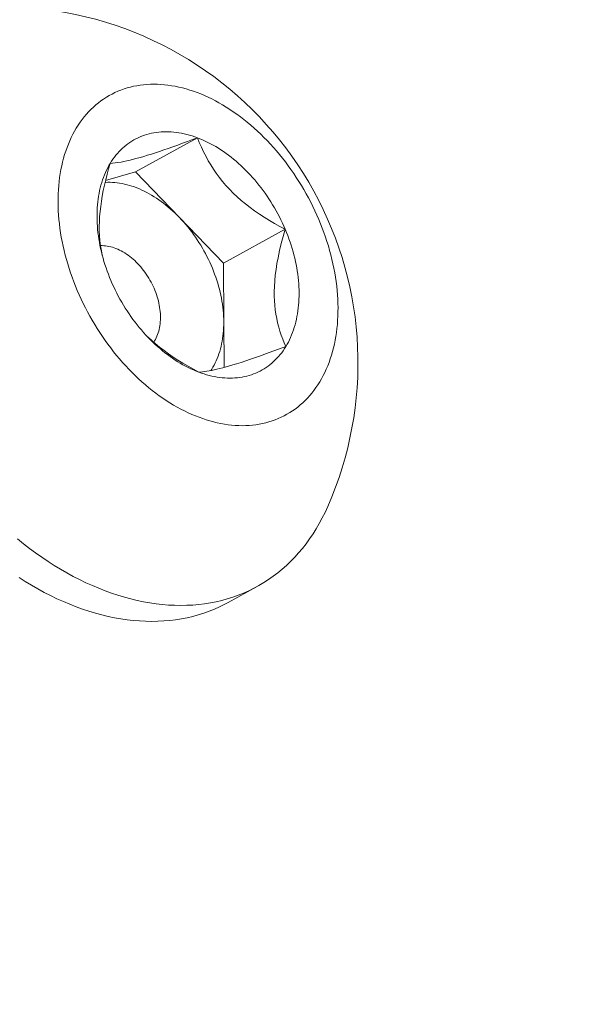
# Model space of a CAD drawing. Extents: x -69 to 193, y -28 to 149.
# Drawn here: x 188 to 189, y 27 to 27 of the extents above; entities that cross this region are included whole.
import ezdxf

# ---------------------------------------------------------------- set-up
doc = ezdxf.new("R2010")
doc.units = 0
doc.header["$MEASUREMENT"] = 0
doc.layers.get('0').update_dxf_attribs({"linetype": 'CONTINUOUS', "lineweight": 15})
doc.layers.get('Defpoints').update_dxf_attribs({"linetype": 'CONTINUOUS', "lineweight": 15})
doc.layers.add('Text', color=7, linetype='CONTINUOUS', lineweight=15)
doc.styles.add('romand', font='romand.shx', dxfattribs={"oblique": 15})
doc.dimstyles.new('romand', dxfattribs={"dimscale": 15, "dimtxt": 0.18, "dimasz": 0.18, "dimexe": 0.125, "dimexo": 0.0625, "dimgap": 0.09, "dimtad": 0, "dimtih": 1, "dimtoh": 1, "dimdec": 3, "dimzin": 0, "dimdsep": 46, "dimlunit": 4, "dimtxsty": 'romand', "dimcen": 0, "dimadec": 0, "dimazin": 0, "dimtfac": 1, "dimtdec": 3, "dimtofl": 0, "dimtmove": 0, "dimatfit": 3, "dimfxl": 0, "dimtolj": 1, "dimtzin": 0, "dimarcsym": 0})

# ---------------------------------------------------------------- blocks, each defined once
blk = doc.blocks.new('*D10')
at = {"layer": 'Defpoints', "color": 0}
for p in [(173.61278, 19.59189), (173.37658, 18.74533)]:
    blk.add_point(p, dxfattribs=at)
at = {"layer": 'Text', "color": 0, "lineweight": -2}
for p, q in [((178.75169, 38.01031), (173.83046, 20.37209)), ((179.56169, 38.01031), (178.75169, 38.01031))]:
    blk.add_line(p, q, dxfattribs=at)
at = {"layer": 'Text', "color": 0}
blk.add_solid([(173.70043, 20.40837), (173.9605, 20.33581), (173.61278, 19.59189)], dxfattribs=at)
at = {"layer": 'Text', "color": 0, "insert": (185.61261, 38.01031), "char_height": 0.81, "attachment_point": 5, "style": 'romand'}
blk.add_mtext('\\A1;5"x7{\\H0.7x;\\S3/4;}"x6{\\H0.7x;\\S1/4;}"H.\\PDOOR OPENING\\PFOR ANCHORAGE\\P& WIRING ACCESS', dxfattribs=at)
blk = doc.blocks.new('*D13')
at = {"layer": 'Defpoints', "color": 0}
for p in [(188.31654, 27.58461), (188.31654, 26.06702)]:
    blk.add_point(p, dxfattribs=at)
at = {"layer": 'Text', "color": 0, "lineweight": -2}
for p, q in [((187.50654, 29.80036), (188.31654, 29.80036)), ((188.31654, 29.80036), (188.31654, 28.39461))]:
    blk.add_line(p, q, dxfattribs=at)
at = {"layer": 'Text', "color": 0}
blk.add_solid([(188.18154, 28.39461), (188.45154, 28.39461), (188.31654, 27.58461)], dxfattribs=at)
at = {"layer": 'Text', "color": 0, "insert": (182.51933, 29.80036), "char_height": 0.81, "attachment_point": 5, "style": 'romand'}
blk.add_mtext('\\A1;(2) \\A1;{\\H0.7x;\\S1/4;}"-20x 1"\\PS.S. BUTTON\\PHEAD SOCKET\\PCAP SCREW', dxfattribs=at)

msp = doc.modelspace()

# ---------------------------------------------------------------- linework, layer by layer
at = {"color": 8}
for p, q in [((188.35832, 27.39576), (188.40065, 27.41905)), ((188.33777, 27.38971), (188.35832, 27.39576)), ((188.35832, 27.39576), (188.38841, 27.3644)), ((188.38841, 27.3644), (188.4185, 27.33305)), ((188.4185, 27.33305), (188.46083, 27.35634)), ((188.4185, 27.33305), (188.41874, 27.29291)), ((188.41874, 27.29291), (188.41893, 27.26166))]:
    msp.add_line(p, q, dxfattribs=at)
msp.add_line((188.4417, 27.11169), (188.42181, 27.10075))
at = {"flags": 128}
for points in [[(188.31774, 27.42566), (188.31653, 27.42358), (188.31538, 27.42144), (188.31428, 27.41925), (188.31325, 27.417), (188.31227, 27.4147), (188.31136, 27.41234), (188.31051, 27.40994), (188.30971, 27.40748), (188.30899, 27.40498), (188.30832, 27.40244), (188.30772, 27.39985), (188.30718, 27.39721), (188.30671, 27.39454), (188.3063, 27.39183), (188.30596, 27.38909), (188.30568, 27.38631), (188.30547, 27.38349), (188.30532, 27.38065), (188.30524, 27.37777), (188.30523, 27.37487), (188.30528, 27.37195), (188.30539, 27.369), (188.30557, 27.36604), (188.30582, 27.36305), (188.30613, 27.36005), (188.30651, 27.35703), (188.30695, 27.354), (188.30746, 27.35096), (188.30803, 27.34791), (188.30867, 27.34485), (188.30936, 27.34179), (188.31013, 27.33873), (188.31095, 27.33567), (188.31183, 27.33261), (188.31278, 27.32956), (188.31379, 27.32651), (188.31486, 27.32347), (188.31598, 27.32044), (188.31717, 27.31742), (188.31841, 27.31442), (188.31971, 27.31143), (188.32106, 27.30846), (188.32247, 27.30552), (188.32393, 27.30259), (188.32545, 27.29969), (188.32702, 27.29682), (188.32864, 27.29398), (188.33031, 27.29116), (188.33202, 27.28838), (188.33379, 27.28564), (188.3356, 27.28293), (188.33745, 27.28026), (188.33935, 27.27763), (188.34129, 27.27504), (188.34328, 27.27249), (188.3453, 27.26999), (188.34736, 27.26754), (188.34946, 27.26514), (188.35159, 27.26278), (188.35375, 27.26048), (188.35595, 27.25823), (188.35818, 27.25604), (188.36044, 27.25391), (188.36273, 27.25183), (188.36504, 27.24981), (188.36738, 27.24785), (188.36974, 27.24596), (188.37213, 27.24413), (188.37453, 27.24236), (188.37695, 27.24066), (188.37939, 27.23903), (188.38184, 27.23746), (188.38431, 27.23597), (188.38678, 27.23454), (188.38927, 27.23319), (188.39177, 27.23191), (188.39427, 27.2307), (188.39678, 27.22957), (188.39929, 27.22851), (188.4018, 27.22753), (188.40431, 27.22662), (188.40681, 27.22579), (188.40932, 27.22504), (188.41182, 27.22436), (188.41431, 27.22376), (188.41679, 27.22325), (188.41926, 27.22281), (188.42172, 27.22245), (188.42417, 27.22217), (188.42659, 27.22197), (188.42901, 27.22185), (188.4314, 27.22181), (188.43377, 27.22185), (188.43612, 27.22197), (188.43845, 27.22218), (188.44075, 27.22246), (188.44302, 27.22282), (188.44526, 27.22326), (188.44748, 27.22378), (188.44966, 27.22438), (188.45181, 27.22505), (188.45392, 27.22581), (188.456, 27.22664), (188.45804, 27.22755), (188.46004, 27.22853), (188.462, 27.22959), (188.46392, 27.23073), (188.4658, 27.23194), (188.46763, 27.23322), (188.46942, 27.23458), (188.47115, 27.236), (188.47285, 27.2375), (188.47449, 27.23907), (188.47608, 27.2407), (188.47762, 27.2424), (188.47911, 27.24417), (188.48054, 27.246), (188.48192, 27.2479), (188.48325, 27.24986), (188.48452, 27.25188), (188.48573, 27.25396), (188.48688, 27.25609), (188.48798, 27.25829), (188.48901, 27.26054), (188.48999, 27.26284), (188.4909, 27.26519), (188.49176, 27.2676), (188.49255, 27.27005), (188.49327, 27.27255), (188.49394, 27.2751), (188.49454, 27.27769), (188.49508, 27.28032), (188.49555, 27.28299), (188.49596, 27.2857), (188.4963, 27.28845), (188.49658, 27.29123), (188.49679, 27.29405), (188.49694, 27.29689), (188.49702, 27.29976), (188.49703, 27.30266), (188.49698, 27.30559), (188.49687, 27.30853), (188.49669, 27.3115), (188.49644, 27.31449), (188.49613, 27.31749), (188.49575, 27.32051), (188.49531, 27.32354), (188.4948, 27.32658), (188.49423, 27.32963), (188.49359, 27.33268), (188.4929, 27.33574), (188.49213, 27.33881), (188.49131, 27.34187), (188.49043, 27.34493), (188.48948, 27.34798), (188.48847, 27.35103), (188.48741, 27.35407), (188.48628, 27.3571), (188.48509, 27.36012), (188.48385, 27.36312), (188.48255, 27.36611), (188.4812, 27.36908), (188.47979, 27.37202), (188.47833, 27.37495), (188.47681, 27.37784), (188.47524, 27.38072), (188.47362, 27.38356), (188.47196, 27.38637), (188.47024, 27.38915), (188.46847, 27.3919), (188.46666, 27.39461), (188.46481, 27.39728), (188.46291, 27.39991), (188.46097, 27.4025), (188.45899, 27.40504), (188.45696, 27.40754), (188.4549, 27.41), (188.45281, 27.4124), (188.45067, 27.41475), (188.44851, 27.41706), (188.44631, 27.4193), (188.44408, 27.4215), (188.44182, 27.42363), (188.43953, 27.42571), (188.43722, 27.42773), (188.43488, 27.42968), (188.43252, 27.43158), (188.43013, 27.43341), (188.42773, 27.43518), (188.42531, 27.43688), (188.42287, 27.43851), (188.42042, 27.44007), (188.41795, 27.44157), (188.41548, 27.44299), (188.41299, 27.44435), (188.41049, 27.44563), (188.40799, 27.44684), (188.40549, 27.44797), (188.40298, 27.44903), (188.40047, 27.45001), (188.39795, 27.45092), (188.39545, 27.45175), (188.39294, 27.4525), (188.39044, 27.45318), (188.38795, 27.45377), (188.38547, 27.45429), (188.383, 27.45473), (188.38054, 27.45509), (188.3781, 27.45537), (188.37567, 27.45557), (188.37325, 27.45569), (188.37086, 27.45573), (188.36849, 27.45568), (188.36614, 27.45556), (188.36381, 27.45536), (188.36151, 27.45508), (188.35924, 27.45472), (188.357, 27.45428), (188.35478, 27.45376), (188.3526, 27.45316), (188.35045, 27.45248), (188.34834, 27.45173), (188.34626, 27.4509), (188.34422, 27.44999), (188.34222, 27.449), (188.34026, 27.44794), (188.33834, 27.44681), (188.33646, 27.4456), (188.33463, 27.44432), (188.33285, 27.44296), (188.33111, 27.44153), (188.32941, 27.44004), (188.32777, 27.43847), (188.32618, 27.43684), (188.32464, 27.43513), (188.32315, 27.43337), (188.32172, 27.43153), (188.32034, 27.42964), (188.31901, 27.42768), (188.31774, 27.42566)], [(188.34095, 27.40148), (188.34187, 27.40293), (188.34282, 27.40435), (188.34382, 27.40572), (188.34485, 27.40704), (188.34593, 27.40831), (188.34704, 27.40954), (188.34819, 27.41072), (188.34937, 27.41185), (188.35059, 27.41293), (188.35185, 27.41396), (188.35314, 27.41494), (188.35446, 27.41587), (188.35582, 27.41674), (188.3572, 27.41756), (188.35862, 27.41832), (188.36006, 27.41904), (188.36153, 27.41969), (188.36303, 27.42029), (188.36456, 27.42084), (188.36611, 27.42132), (188.36768, 27.42176), (188.36928, 27.42213), (188.3709, 27.42245), (188.37254, 27.42271), (188.3742, 27.42291), (188.37588, 27.42306), (188.37757, 27.42315), (188.37929, 27.42317), (188.38101, 27.42315), (188.38275, 27.42306), (188.38451, 27.42292), (188.38627, 27.42272), (188.38805, 27.42246), (188.38983, 27.42214), (188.39162, 27.42177), (188.39342, 27.42134), (188.39522, 27.42085), (188.39703, 27.42031), (188.39884, 27.41971), (188.40065, 27.41905)], [(188.40065, 27.41905), (188.40246, 27.41834), (188.40427, 27.41758), (188.40608, 27.41676), (188.40789, 27.41589), (188.40969, 27.41496), (188.41148, 27.41399), (188.41327, 27.41296), (188.41505, 27.41188), (188.41682, 27.41075), (188.41858, 27.40957), (188.42033, 27.40835), (188.42206, 27.40707), (188.42378, 27.40575), (188.42549, 27.40438), (188.42717, 27.40297), (188.42884, 27.40151), (188.43049, 27.40001), (188.43212, 27.39847), (188.43373, 27.39689), (188.43532, 27.39527), (188.43688, 27.39361), (188.43842, 27.39191), (188.43994, 27.39017), (188.44142, 27.3884), (188.44288, 27.3866), (188.44431, 27.38476), (188.44572, 27.38289), (188.44709, 27.381), (188.44842, 27.37907), (188.44973, 27.37711), (188.451, 27.37513), (188.45224, 27.37312), (188.45345, 27.37109), (188.45462, 27.36904), (188.45575, 27.36697), (188.45684, 27.36488), (188.4579, 27.36277), (188.45892, 27.36064), (188.45989, 27.3585), (188.46083, 27.35634)], [(188.34143, 27.32119), (188.34053, 27.32336), (188.33968, 27.32554), (188.33887, 27.32773), (188.3381, 27.32992), (188.33737, 27.33212), (188.33669, 27.33432), (188.33605, 27.33653), (188.33545, 27.33874), (188.3349, 27.34095), (188.3344, 27.34316), (188.33394, 27.34536), (188.33353, 27.34756), (188.33316, 27.34976), (188.33285, 27.35195), (188.33257, 27.35412), (188.33235, 27.35629), (188.33217, 27.35845), (188.33204, 27.36059), (188.33195, 27.36272), (188.33192, 27.36483), (188.33193, 27.36692), (188.33199, 27.36899), (188.33209, 27.37104), (188.33225, 27.37308), (188.33245, 27.37508), (188.33269, 27.37706), (188.33299, 27.37902), (188.33333, 27.38095), (188.33372, 27.38285), (188.33415, 27.38472), (188.33463, 27.38655), (188.33516, 27.38836), (188.33573, 27.39013), (188.33634, 27.39187), (188.337, 27.39357), (188.33771, 27.39523), (188.33845, 27.39685), (188.33924, 27.39843), (188.34008, 27.39998), (188.34095, 27.40148)], [(188.46083, 27.35634), (188.46173, 27.35418), (188.46258, 27.352), (188.46339, 27.34981), (188.46416, 27.34762), (188.46489, 27.34542), (188.46557, 27.34321), (188.46621, 27.34101), (188.46681, 27.3388), (188.46736, 27.33659), (188.46786, 27.33438), (188.46832, 27.33217), (188.46873, 27.32997), (188.4691, 27.32778), (188.46942, 27.32559), (188.46969, 27.32341), (188.46991, 27.32125), (188.47009, 27.31909), (188.47022, 27.31695), (188.47031, 27.31482), (188.47034, 27.31271), (188.47033, 27.31062), (188.47027, 27.30855), (188.47017, 27.30649), (188.47001, 27.30446), (188.46981, 27.30246), (188.46957, 27.30047), (188.46927, 27.29852), (188.46893, 27.29659), (188.46854, 27.29469), (188.46811, 27.29282), (188.46763, 27.29098), (188.4671, 27.28918), (188.46653, 27.28741), (188.46592, 27.28567), (188.46526, 27.28397), (188.46455, 27.28231), (188.46381, 27.28069), (188.46302, 27.2791), (188.46218, 27.27756), (188.46131, 27.27606)], [(188.40161, 27.25849), (188.3998, 27.2592), (188.39799, 27.25996), (188.39618, 27.26078), (188.39437, 27.26165), (188.39257, 27.26257), (188.39078, 27.26355), (188.38899, 27.26458), (188.38721, 27.26566), (188.38544, 27.26679), (188.38368, 27.26797), (188.38193, 27.26919), (188.3802, 27.27047), (188.37848, 27.27179), (188.37678, 27.27316), (188.37509, 27.27457), (188.37342, 27.27603), (188.37177, 27.27752), (188.37014, 27.27907), (188.36853, 27.28065), (188.36694, 27.28227), (188.36538, 27.28393), (188.36384, 27.28563), (188.36232, 27.28736), (188.36084, 27.28913), (188.35938, 27.29094), (188.35795, 27.29278), (188.35655, 27.29464), (188.35518, 27.29654), (188.35384, 27.29847), (188.35253, 27.30043), (188.35126, 27.30241), (188.35002, 27.30441), (188.34881, 27.30644), (188.34764, 27.3085), (188.34651, 27.31057), (188.34542, 27.31266), (188.34436, 27.31477), (188.34335, 27.3169), (188.34237, 27.31904), (188.34143, 27.32119)], [(188.46131, 27.27606), (188.46039, 27.2746), (188.45944, 27.27319), (188.45844, 27.27182), (188.45741, 27.2705), (188.45633, 27.26922), (188.45522, 27.26799), (188.45407, 27.26682), (188.45289, 27.26568), (188.45167, 27.2646), (188.45041, 27.26357), (188.44912, 27.2626), (188.4478, 27.26167), (188.44645, 27.2608), (188.44506, 27.25998), (188.44365, 27.25921), (188.4422, 27.2585), (188.44073, 27.25785), (188.43923, 27.25725), (188.4377, 27.2567), (188.43615, 27.25621), (188.43458, 27.25578), (188.43298, 27.25541), (188.43136, 27.25509), (188.42972, 27.25483), (188.42806, 27.25463), (188.42638, 27.25448), (188.42469, 27.25439), (188.42297, 27.25436), (188.42125, 27.25439), (188.41951, 27.25448), (188.41775, 27.25462), (188.41599, 27.25482), (188.41422, 27.25508), (188.41243, 27.2554), (188.41064, 27.25577), (188.40884, 27.2562), (188.40704, 27.25669), (188.40523, 27.25723), (188.40342, 27.25783), (188.40161, 27.25849)], [(188.27736, 27.1442), (188.28149, 27.14089), (188.28566, 27.13769), (188.28986, 27.1346), (188.29409, 27.13163), (188.29835, 27.12878), (188.30264, 27.12604), (188.30695, 27.12343), (188.31128, 27.12094), (188.31563, 27.11857), (188.31999, 27.11633), (188.32436, 27.11422), (188.32874, 27.11224), (188.33313, 27.11039), (188.33752, 27.10867), (188.34191, 27.10708), (188.34629, 27.10563), (188.35067, 27.10432), (188.35503, 27.10314), (188.35939, 27.1021), (188.36373, 27.10119), (188.36805, 27.10042), (188.37235, 27.0998), (188.37662, 27.09931), (188.38087, 27.09896), (188.38508, 27.09875), (188.38926, 27.09868), (188.39341, 27.09876), (188.39752, 27.09897), (188.40158, 27.09932), (188.4056, 27.09981), (188.40957, 27.10044), (188.4135, 27.10121), (188.41737, 27.10212), (188.42118, 27.10316), (188.42494, 27.10435), (188.42863, 27.10567), (188.43226, 27.10712), (188.43583, 27.10871), (188.43933, 27.11043), (188.44276, 27.11229), (188.44611, 27.11427), (188.44939, 27.11638), (188.45259, 27.11863), (188.45572, 27.121), (188.45876, 27.12349), (188.46171, 27.12611), (188.46458, 27.12884), (188.46737, 27.1317), (188.47006, 27.13468), (188.47266, 27.13777), (188.47517, 27.14097), (188.47758, 27.14428), (188.4799, 27.14771), (188.48212, 27.15124), (188.48423, 27.15487), (188.48625, 27.15861), (188.48816, 27.16244), (188.48997, 27.16637), (188.49004, 27.16652)], [(188.42181, 27.10075), (188.41945, 27.09949), (188.41595, 27.09777), (188.41238, 27.09618), (188.40875, 27.09473), (188.40506, 27.09341), (188.4013, 27.09222), (188.39749, 27.09118), (188.39362, 27.09027), (188.38969, 27.0895), (188.38572, 27.08887), (188.3817, 27.08838), (188.37763, 27.08803), (188.37353, 27.08781), (188.36938, 27.08774), (188.3652, 27.08781), (188.36098, 27.08802), (188.35674, 27.08837), (188.35246, 27.08886), (188.34817, 27.08948), (188.34385, 27.09025), (188.33951, 27.09115), (188.33515, 27.0922), (188.33078, 27.09338), (188.32641, 27.09469), (188.32202, 27.09614), (188.31764, 27.09773), (188.31325, 27.09945), (188.30886, 27.1013), (188.30448, 27.10328), (188.30011, 27.10539), (188.29574, 27.10763), (188.2914, 27.11), (188.28707, 27.11249), (188.28276, 27.1151), (188.27847, 27.11783)]]:
    msp.add_lwpolyline(points, dxfattribs=at)
at = {"color": 8, "flags": 128}
for points in [[(188.34095, 27.40148), (188.34257, 27.40159), (188.34435, 27.40178), (188.34629, 27.40204), (188.34841, 27.4024), (188.35031, 27.40276), (188.35237, 27.4032), (188.35457, 27.40371), (188.35692, 27.4043), (188.35943, 27.40497), (188.36171, 27.40561), (188.3641, 27.40631), (188.36659, 27.40707), (188.36918, 27.40789), (188.37196, 27.40878), (188.37482, 27.40974), (188.37776, 27.41074), (188.38077, 27.41178), (188.38395, 27.4129), (188.38719, 27.41407), (188.39048, 27.41526), (188.39383, 27.4165), (188.39723, 27.41776), (188.40065, 27.41905)], [(188.40065, 27.41905), (188.40198, 27.41582), (188.40341, 27.41259), (188.40494, 27.40937), (188.40659, 27.40616), (188.40817, 27.4033), (188.40986, 27.40045), (188.41165, 27.39763), (188.41356, 27.39483), (188.41565, 27.39199), (188.41787, 27.38919), (188.42021, 27.38645), (188.42268, 27.38376), (188.42526, 27.38114), (188.42797, 27.37858), (188.43077, 27.3761), (188.43367, 27.3737), (188.43676, 27.3713), (188.43993, 27.36899), (188.44317, 27.36676), (188.44646, 27.36461), (188.44999, 27.36243), (188.45356, 27.36033), (188.45718, 27.3583), (188.46083, 27.35634)], [(188.33553, 27.33846), (188.33488, 27.34164), (188.33432, 27.34503), (188.33389, 27.34852), (188.3336, 27.3521), (188.33347, 27.35525), (188.33344, 27.35847), (188.33352, 27.36175), (188.33371, 27.36507), (188.33401, 27.36854), (188.33442, 27.37205), (188.33492, 27.37559), (188.33552, 27.37915), (188.33623, 27.38285), (188.33703, 27.38655), (188.3379, 27.39026), (188.33886, 27.394), (188.33987, 27.39774), (188.34095, 27.40148)], [(188.33749, 27.38851), (188.33765, 27.38851), (188.33924, 27.38857), (188.34085, 27.38856), (188.34248, 27.3885), (188.34412, 27.38838), (188.34577, 27.3882), (188.34743, 27.38796), (188.3491, 27.38766), (188.35078, 27.38731), (188.35246, 27.38689), (188.35415, 27.38642), (188.35584, 27.3859), (188.35754, 27.38532), (188.35923, 27.38468), (188.36093, 27.38398), (188.36262, 27.38323), (188.36432, 27.38243), (188.366, 27.38157), (188.36768, 27.38066), (188.36936, 27.3797), (188.37102, 27.37869), (188.37268, 27.37762), (188.37432, 27.37651), (188.37596, 27.37535), (188.37757, 27.37414), (188.37918, 27.37288), (188.38076, 27.37158), (188.38233, 27.37023), (188.38388, 27.36883), (188.38542, 27.3674), (188.38692, 27.36592), (188.38841, 27.3644)], [(188.38841, 27.3644), (188.38987, 27.36285), (188.39131, 27.36125), (188.39272, 27.35962), (188.39411, 27.35796), (188.39547, 27.35626), (188.39679, 27.35452), (188.39809, 27.35276), (188.39936, 27.35096), (188.40059, 27.34914), (188.40179, 27.34729), (188.40295, 27.34542), (188.40408, 27.34352), (188.40518, 27.3416), (188.40623, 27.33965), (188.40725, 27.33769), (188.40823, 27.33571), (188.40917, 27.33372), (188.41007, 27.33171), (188.41093, 27.32968), (188.41174, 27.32765), (188.41252, 27.3256), (188.41325, 27.32355), (188.41394, 27.32149), (188.41458, 27.31943), (188.41518, 27.31736), (188.41573, 27.31529), (188.41624, 27.31322), (188.4167, 27.31116), (188.41712, 27.30909), (188.41749, 27.30704), (188.41781, 27.30498), (188.41808, 27.30294), (188.41831, 27.30091), (188.41849, 27.29889), (188.41862, 27.29688), (188.41871, 27.29489), (188.41874, 27.29291)], [(188.46083, 27.35634), (188.45944, 27.35148), (188.45815, 27.34661), (188.45698, 27.34173), (188.45594, 27.33687), (188.4552, 27.33285), (188.45456, 27.32884), (188.45405, 27.32486), (188.45367, 27.32093), (188.45342, 27.31705), (188.45333, 27.31377), (188.45334, 27.31055), (188.45346, 27.30738), (188.45368, 27.30429), (188.45402, 27.30117), (188.45447, 27.29812), (188.45501, 27.29516), (188.45565, 27.29229), (188.4564, 27.28939), (188.45724, 27.28659), (188.45815, 27.28386), (188.45914, 27.28119), (188.4602, 27.27859), (188.46131, 27.27606)], [(188.3343, 27.34514), (188.33538, 27.34515), (188.33654, 27.34511), (188.33771, 27.345), (188.33889, 27.34484), (188.34007, 27.34462), (188.34127, 27.34434), (188.34247, 27.34401), (188.34367, 27.34362), (188.34488, 27.34317), (188.34609, 27.34267), (188.34729, 27.34212), (188.34849, 27.34151), (188.34968, 27.34085), (188.35087, 27.34015), (188.35204, 27.33939), (188.35321, 27.33858), (188.35436, 27.33772), (188.3555, 27.33682), (188.35662, 27.33587), (188.35772, 27.33488), (188.3588, 27.33385), (188.35986, 27.33278), (188.3609, 27.33166), (188.36191, 27.33052), (188.36289, 27.32933), (188.36385, 27.32811), (188.36478, 27.32687), (188.36567, 27.32559), (188.36654, 27.32428), (188.36737, 27.32295), (188.36816, 27.3216), (188.36892, 27.32022), (188.36964, 27.31883), (188.37033, 27.31741), (188.37097, 27.31599), (188.37157, 27.31455), (188.37214, 27.3131), (188.37265, 27.31164), (188.37313, 27.31017), (188.37356, 27.3087), (188.37395, 27.30723), (188.37429, 27.30576), (188.37459, 27.3043), (188.37484, 27.30284), (188.37505, 27.30138), (188.37521, 27.29994), (188.37532, 27.29851), (188.37538, 27.29709), (188.3754, 27.29569), (188.37537, 27.2943), (188.37529, 27.29294), (188.37516, 27.2916), (188.37499, 27.29029), (188.37477, 27.289), (188.3745, 27.28774), (188.37419, 27.28651), (188.37384, 27.28532), (188.37343, 27.28416), (188.37299, 27.28303), (188.3725, 27.28194), (188.37196, 27.2809), (188.37139, 27.27989), (188.37077, 27.27893), (188.37077, 27.27893)], [(188.41874, 27.29291), (188.41873, 27.29095), (188.41867, 27.28901), (188.41856, 27.28709), (188.4184, 27.2852), (188.4182, 27.28333), (188.41795, 27.28148), (188.41765, 27.27967), (188.4173, 27.27788), (188.41691, 27.27612), (188.41647, 27.27439), (188.41599, 27.2727), (188.41546, 27.27104), (188.41488, 27.26941), (188.41426, 27.26782), (188.41359, 27.26627), (188.41288, 27.26476), (188.41213, 27.26329), (188.41133, 27.26187), (188.41049, 27.26048), (188.40989, 27.25955)], [(188.40161, 27.25849), (188.39796, 27.26044), (188.39434, 27.26247), (188.39077, 27.26457), (188.38724, 27.26675), (188.38405, 27.26883), (188.3809, 27.27099), (188.37783, 27.27323), (188.37483, 27.27554), (188.37183, 27.27801), (188.36892, 27.28056), (188.36613, 27.2832), (188.36546, 27.28387)], [(188.46131, 27.27606), (188.45686, 27.27439), (188.45246, 27.27276), (188.44813, 27.27118), (188.44388, 27.26965), (188.44044, 27.26844), (188.43707, 27.26728), (188.4338, 27.26618), (188.43063, 27.26515), (188.42759, 27.26418), (188.42508, 27.26342), (188.42268, 27.26271), (188.42039, 27.26206), (188.41821, 27.26147), (188.41608, 27.26092), (188.41407, 27.26044), (188.41217, 27.26002), (188.4104, 27.25966), (188.40868, 27.25934), (188.40708, 27.25907), (188.40558, 27.25886), (188.40416, 27.25869), (188.40284, 27.25857), (188.40161, 27.25849)]]:
    msp.add_lwpolyline(points, dxfattribs=at)
msp.add_arc((188.26677, 27.26483), 0.24395, 336.23487, 81.4123)

# ---------------------------------------------------------------- dimensions: what is measured, and where the dimension line sits
at = {"layer": 'Text'}
for p1, p2, text, picture, middle in [((173.37658, 18.74533), (173.61278, 19.59189), '5"x7{\\H0.7x;\\S3/4;}"x6{\\H0.7x;\\S1/4;}"H.\\PDOOR OPENING\\PFOR ANCHORAGE\\P& WIRING ACCESS', '*D10', (185.61261, 38.01031)), ((188.31654, 26.06702), (188.31654, 27.58461), '(2) \\A1;{\\H0.7x;\\S1/4;}"-20x 1"\\PS.S. BUTTON\\PHEAD SOCKET\\PCAP SCREW', '*D13', (182.51933, 29.80036))]:
    dim = msp.add_diameter_dim_2p(p1=p1, p2=p2, text=text, dimstyle='romand', override={"dimscale": 4.5}, dxfattribs=at)
    dim.commit()
    dim.dimension.update_dxf_attribs({"geometry": picture, "text_midpoint": middle, "dimtype": 163})

doc.saveas('drawing.dxf')
